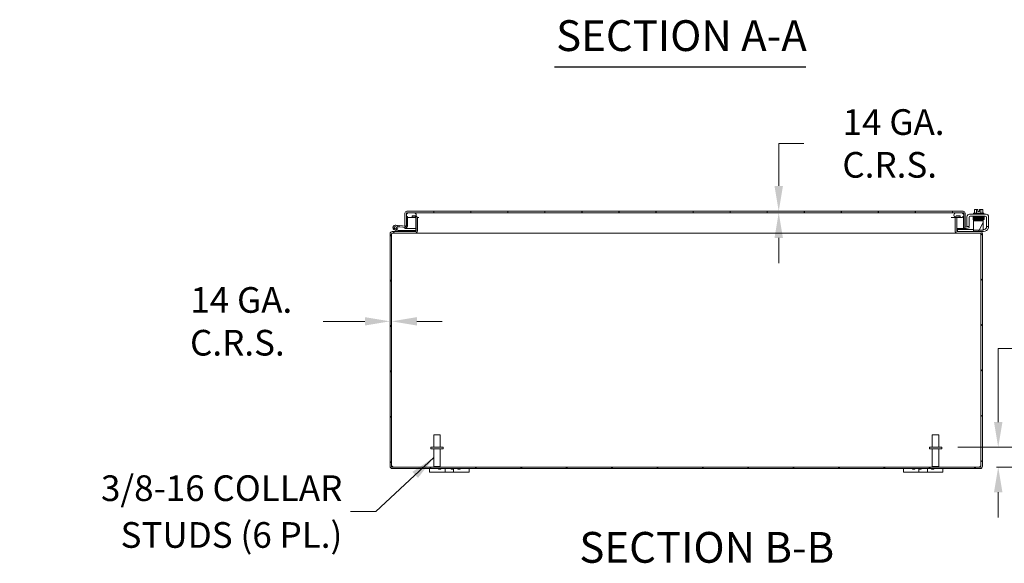
# Model space of a CAD drawing. Units: inches. Extents: x 5 to 218, y 4 to 137.
# Drawn here: x 120 to 170, y 28 to 55 of the extents above; entities that cross this region are included whole.
import ezdxf

# ---------------------------------------------------------------- set-up
doc = ezdxf.new("R2010")
doc.units = ezdxf.units.IN
doc.header["$LTSCALE"] = 13
doc.header["$MEASUREMENT"] = 0
for name, color, linetype, lineweight in [('Dimension (ANSI)', 7, 'Continuous', 5), ('Hatch (ANSI)', 7, 'Continuous', 5), ('Symbol (ANSI)', 7, 'Continuous', 5), ('Visible (ANSI)', 7, 'Continuous', 5)]:
    doc.layers.add(name, color=color, linetype=linetype, lineweight=lineweight)
doc.styles.add('ROMANS', font='romans.shx')
doc.styles.add('Text Style168', font='tahoma.ttf')
doc.dimstyles.new('Default (ANSI)', dxfattribs={"dimscale": 13, "dimtxt": 0.1, "dimasz": 0.098425, "dimexe": 0.125, "dimexo": 0.0625, "dimgap": 0.031496, "dimtad": 0, "dimtih": 1, "dimtoh": 1, "dimrnd": 1e-08, "dimzin": 0, "dimdsep": 46, "dimtxsty": 'ROMANS', "dimcen": 0.09, "dimdle": 0.393701, "dimclrd": 256, "dimclre": 256, "dimclrt": 256, "dimadec": 0, "dimazin": 0, "dimtfac": 1, "dimtofl": 0, "dimtmove": 0, "dimatfit": 3, "dimfxl": 1, "dimtolj": 1, "dimtzin": 0, "dimlwd": -1, "dimlwe": -1, "dimarcsym": 0})
doc.dimstyles.new('Default (ANSI)$7', dxfattribs={"dimscale": 13, "dimtxt": 0.1, "dimasz": 0.098425, "dimexe": 0.125, "dimexo": 0.0625, "dimgap": 0.031496, "dimtad": 0, "dimtih": 1, "dimtoh": 1, "dimrnd": 1e-08, "dimzin": 0, "dimdsep": 46, "dimtxsty": 'ROMANS', "dimcen": 0.09, "dimdle": 0.393701, "dimclrd": 256, "dimclre": 256, "dimclrt": 256, "dimadec": 0, "dimazin": 0, "dimtfac": 1, "dimtofl": 0, "dimtmove": 0, "dimatfit": 3, "dimfxl": 1, "dimtolj": 1, "dimtzin": 0, "dimlwd": -1, "dimlwe": -1, "dimarcsym": 0})

# ---------------------------------------------------------------- blocks, each defined once
blk = doc.blocks.new('*D12')
at = {"layer": 'Defpoints', "color": 0, "transparency": 16777216}
for p in [(166.48, 33.617), (168.437, 32.617), (169.341, 32.617)]:
    blk.add_point(p, dxfattribs=at)
at = {"layer": 'Dimension (ANSI)', "transparency": 16777216}
for p, q in [((169.341, 34.896), (169.341, 38.621)), ((169.341, 38.621), (170.62, 38.621)), ((167.292, 33.617), (170.966, 33.617)), ((169.249, 32.617), (170.966, 32.617)), ((169.341, 31.337), (169.341, 30.058))]:
    blk.add_line(p, q, dxfattribs=at)
for points in [[(169.128, 34.896), (169.554, 34.896), (169.341, 33.617)], [(169.128, 31.337), (169.554, 31.337), (169.341, 32.617)]]:
    blk.add_solid(points, dxfattribs=at)
at = {"layer": 'Dimension (ANSI)', "transparency": 16777216, "insert": (172.918, 38.621), "char_height": 1.3, "attachment_point": 5, "style": 'ROMANS'}
blk.add_mtext('\\A1;1.00{\\PI.D.}', dxfattribs=at)
blk = doc.blocks.new('*D27')
at = {"layer": 'Defpoints', "color": 0, "transparency": 16777216}
for p in [(138.542, 39.998), (138.616, 39.998), (138.616, 39.998)]:
    blk.add_point(p, dxfattribs=at)
at = {"layer": 'Dimension (ANSI)', "transparency": 16777216}
for p, q in [((137.263, 39.998), (135.146, 39.998)), ((139.896, 39.998), (141.175, 39.998))]:
    blk.add_line(p, q, dxfattribs=at)
for points in [[(137.263, 40.211), (137.263, 39.785), (138.542, 39.998)], [(139.896, 40.211), (139.896, 39.785), (138.616, 39.998)]]:
    blk.add_solid(points, dxfattribs=at)
at = {"layer": 'Dimension (ANSI)', "transparency": 16777216, "insert": (130.806, 39.998), "char_height": 1.3, "attachment_point": 5, "style": 'ROMANS'}
blk.add_mtext('\\A1; 14 GA.\\PC.R.S.', dxfattribs=at)
blk = doc.blocks.new('*D28')
at = {"layer": 'Defpoints', "color": 0, "transparency": 16777216}
for p in [(158.224, 45.577), (158.224, 45.503), (158.224, 45.503)]:
    blk.add_point(p, dxfattribs=at)
at = {"layer": 'Dimension (ANSI)', "transparency": 16777216}
for p, q in [((159.503, 49.01), (158.224, 49.01)), ((158.224, 49.01), (158.224, 48.136)), ((158.224, 46.856), (158.224, 48.136)), ((158.224, 44.223), (158.224, 42.943))]:
    blk.add_line(p, q, dxfattribs=at)
for points in [[(158.01, 46.856), (158.437, 46.856), (158.224, 45.577)], [(158.01, 44.223), (158.437, 44.223), (158.224, 45.503)]]:
    blk.add_solid(points, dxfattribs=at)
at = {"layer": 'Dimension (ANSI)', "transparency": 16777216, "insert": (163.843, 49.01), "char_height": 1.3, "attachment_point": 5, "style": 'ROMANS'}
blk.add_mtext('\\A1; 14 GA.\\PC.R.S.', dxfattribs=at)

msp = doc.modelspace()

# ---------------------------------------------------------------- hatches: boundary and pattern name
at = {"layer": 'Hatch (ANSI)'}
h = msp.add_hatch(dxfattribs=at)
h.set_pattern_fill('ANSI31', color=256, scale=13, angle=15, style=0)
edge = h.paths.add_edge_path()
edge.add_ellipse((139.396, 45.471), major_axis=(0, 0.105), ratio=1, start_angle=0, end_angle=90)
edge.add_line((139.291, 45.471), (139.291, 44.827))
edge.add_line((139.291, 44.827), (139.349, 44.827))
edge.add_line((139.349, 44.827), (139.365, 44.827))
edge.add_line((139.365, 44.827), (139.365, 44.853))
edge.add_line((139.365, 44.853), (139.365, 45.322))
edge.add_line((139.365, 45.322), (139.365, 45.471))
edge.add_ellipse((139.396, 45.471), major_axis=(-0.0312, 0), ratio=1, start_angle=270, end_angle=360, ccw=False)
edge.add_line((139.396, 45.503), (139.49, 45.503))
edge.add_line((139.49, 45.503), (139.74, 45.503))
edge.add_line((139.74, 45.503), (167.217, 45.503))
edge.add_line((167.217, 45.503), (167.467, 45.503))
edge.add_line((167.467, 45.503), (167.56, 45.503))
edge.add_ellipse((167.56, 45.471), major_axis=(0, 0.0312), ratio=1, start_angle=270, end_angle=360, ccw=False)
edge.add_line((167.592, 45.471), (167.592, 44.807))
edge.add_ellipse((167.697, 44.807), major_axis=(-0.105, 0), ratio=1, start_angle=0, end_angle=100)
edge.add_line((167.715, 44.703), (167.864, 44.729))
edge.add_line((167.864, 44.729), (167.851, 44.802))
edge.add_line((167.851, 44.802), (167.702, 44.776))
edge.add_ellipse((167.697, 44.807), major_axis=(0.0054, -0.0308), ratio=1, start_angle=260, end_angle=360, ccw=False)
edge.add_line((167.666, 44.807), (167.666, 45.471))
edge.add_ellipse((167.56, 45.471), major_axis=(0.105, 0), ratio=1, start_angle=0, end_angle=90)
edge.add_line((167.56, 45.577), (139.396, 45.577))
h = msp.add_hatch(dxfattribs=at)
h.set_pattern_fill('ANSI31', color=256, scale=13, angle=90, style=0)
edge = h.paths.add_edge_path()
edge.add_line((167.467, 45.503), (167.217, 45.503))
edge.add_ellipse((167.217, 45.378), major_axis=(0, 0.125), ratio=1, start_angle=0, end_angle=158.0186)
edge.add_ellipse((167.217, 45.378), major_axis=(-0.047, -0.116), ratio=1, start_angle=0, end_angle=21.9814)
edge.add_line((167.217, 45.253), (167.244, 45.253))
edge.add_line((167.244, 45.253), (167.467, 45.253))
edge.add_ellipse((167.467, 45.378), major_axis=(0, -0.125), ratio=1, start_angle=0, end_angle=180)
edge = h.paths.add_edge_path()
edge.add_line((139.74, 45.503), (139.49, 45.503))
edge.add_ellipse((139.49, 45.378), major_axis=(0, 0.125), ratio=1, start_angle=0, end_angle=117.004)
edge.add_ellipse((139.49, 45.378), major_axis=(-0.111, -0.057), ratio=1, start_angle=0, end_angle=32.996)
edge.add_ellipse((139.49, 45.378), major_axis=(-0.063, -0.108), ratio=1, start_angle=0, end_angle=30)
edge.add_line((139.49, 45.253), (139.74, 45.253))
edge.add_ellipse((139.74, 45.378), major_axis=(0, -0.125), ratio=1, start_angle=0, end_angle=30.5862)
edge.add_ellipse((139.74, 45.378), major_axis=(0.064, -0.108), ratio=1, start_angle=0, end_angle=39.0078)
edge.add_ellipse((139.74, 45.378), major_axis=(0.117, -0.044), ratio=1, start_angle=0, end_angle=110.406)
h = msp.add_hatch(dxfattribs=at)
h.set_pattern_fill('ANSI31', color=256, scale=13, style=0)
edge = h.paths.add_edge_path()
edge.add_ellipse((168.686, 45.261), major_axis=(0, 0.0625), ratio=1, start_angle=270, end_angle=360)
edge.add_line((168.686, 45.323), (167.925, 45.323))
edge.add_ellipse((167.925, 45.261), major_axis=(-0.0625, 0), ratio=1, start_angle=270, end_angle=360)
edge.add_line((167.863, 45.261), (167.863, 44.802))
edge.add_line((167.863, 44.802), (167.759, 44.802))
edge.add_line((167.759, 44.802), (167.759, 45.302))
edge.add_ellipse((167.884, 45.302), major_axis=(0, 0.125), ratio=1, start_angle=0, end_angle=90, ccw=False)
edge.add_line((167.884, 45.427), (168.728, 45.427))
edge.add_ellipse((168.728, 45.302), major_axis=(0.125, 0), ratio=1, start_angle=0, end_angle=90, ccw=False)
edge.add_line((168.853, 45.302), (168.853, 44.802))
edge.add_ellipse((168.603, 44.802), major_axis=(0.25, 0), ratio=1, start_angle=0, end_angle=0.0036, ccw=False)
edge.add_line((168.853, 44.802), (168.749, 44.802))
edge.add_line((168.749, 44.802), (168.749, 45.261))
h = msp.add_hatch(dxfattribs=at)
h.set_pattern_fill('ANSI31', color=256, scale=13, style=0)
edge = h.paths.add_edge_path()
edge.add_ellipse((138.647, 32.648), major_axis=(0, -0.0312), ratio=1, start_angle=270, end_angle=360)
edge.add_line((138.647, 32.617), (168.437, 32.617))
edge.add_ellipse((168.437, 32.648), major_axis=(0.0313, 0), ratio=1, start_angle=270, end_angle=360)
edge.add_line((168.468, 32.648), (168.468, 44.438))
edge.add_ellipse((168.437, 44.438), major_axis=(0, 0.0313), ratio=1, start_angle=270, end_angle=360)
edge.add_line((168.437, 44.469), (167.272, 44.469))
edge.add_ellipse((167.272, 44.574), major_axis=(-0.105, 0), ratio=1, start_angle=0, end_angle=90, ccw=False)
edge.add_line((167.167, 44.574), (167.167, 45.239))
edge.add_ellipse((167.272, 45.239), major_axis=(-0.103, 0.023), ratio=1, start_angle=0, end_angle=12.5918, ccw=False)
edge.add_ellipse((167.272, 45.239), major_axis=(0, 0.105), ratio=1, start_angle=0, end_angle=77.4082, ccw=False)
edge.add_line((167.272, 45.344), (167.417, 45.344))
edge.add_line((167.417, 45.344), (167.417, 45.27))
edge.add_line((167.417, 45.27), (167.272, 45.27))
edge.add_ellipse((167.272, 45.239), major_axis=(-0.028, 0.0139), ratio=1, start_angle=296.3247, end_angle=360)
edge.add_ellipse((167.272, 45.239), major_axis=(-0.0313, 0), ratio=1, start_angle=333.6753, end_angle=360)
edge.add_line((167.241, 45.239), (167.241, 44.574))
edge.add_ellipse((167.272, 44.574), major_axis=(0, -0.0313), ratio=1, start_angle=270, end_angle=360)
edge.add_line((167.272, 44.543), (168.437, 44.543))
edge.add_ellipse((168.437, 44.438), major_axis=(0.105, 0), ratio=1, start_angle=0, end_angle=90, ccw=False)
edge.add_line((168.542, 44.438), (168.542, 32.648))
edge.add_ellipse((168.437, 32.648), major_axis=(0, -0.105), ratio=1, start_angle=0, end_angle=90, ccw=False)
edge.add_line((168.437, 32.543), (138.647, 32.543))
edge.add_ellipse((138.647, 32.648), major_axis=(-0.105, 0), ratio=1, start_angle=0, end_angle=90, ccw=False)
edge.add_line((138.542, 32.648), (138.542, 44.438))
edge.add_ellipse((138.647, 44.438), major_axis=(0, 0.105), ratio=1, start_angle=0, end_angle=90, ccw=False)
edge.add_line((138.647, 44.543), (138.939, 44.543))
edge.add_line((138.939, 44.543), (139.812, 44.543))
edge.add_ellipse((139.812, 44.574), major_axis=(0.0313, 0), ratio=1, start_angle=270, end_angle=360)
edge.add_line((139.843, 44.574), (139.843, 45.239))
edge.add_ellipse((139.812, 45.239), major_axis=(0, 0.0313), ratio=1, start_angle=270, end_angle=360)
edge.add_line((139.812, 45.27), (139.803, 45.27))
edge.add_line((139.803, 45.27), (139.667, 45.27))
edge.add_line((139.667, 45.27), (139.667, 45.344))
edge.add_line((139.667, 45.344), (139.812, 45.344))
edge.add_ellipse((139.812, 45.239), major_axis=(0.0447, 0.0953), ratio=1, start_angle=0, end_angle=25.1471, ccw=False)
edge.add_ellipse((139.812, 45.239), major_axis=(0.105, 0), ratio=1, start_angle=0, end_angle=64.8529, ccw=False)
edge.add_line((139.917, 45.239), (139.917, 44.574))
edge.add_ellipse((139.812, 44.574), major_axis=(0, -0.105), ratio=1, start_angle=0, end_angle=90, ccw=False)
edge.add_line((139.812, 44.469), (138.647, 44.469))
edge.add_ellipse((138.647, 44.438), major_axis=(-0.0313, 0), ratio=1, start_angle=270, end_angle=360)
edge.add_line((138.616, 44.438), (138.616, 32.648))
h = msp.add_hatch(dxfattribs=at)
h.set_pattern_fill('ANSI31', color=256, scale=13, angle=-15, style=0)
edge = h.paths.add_edge_path()
edge.add_ellipse((139.365, 44.82), major_axis=(-0.0054, -0.0623), ratio=1, start_angle=0, end_angle=95)
edge.add_line((139.427, 44.82), (139.427, 45.269))
edge.add_line((139.427, 45.269), (139.427, 45.317))
edge.add_line((139.427, 45.317), (139.378, 45.321))
edge.add_line((139.378, 45.321), (139.365, 45.322))
edge.add_line((139.365, 45.322), (139.365, 44.853))
edge.add_ellipse((139.335, 44.853), major_axis=(0.03, 0), ratio=1, start_angle=298.8954, end_angle=360, ccw=False)
edge.add_ellipse((139.335, 44.853), major_axis=(0.0145, -0.0263), ratio=1, start_angle=326.1046, end_angle=360, ccw=False)
edge.add_line((139.332, 44.823), (139.002, 44.852))
edge.add_line((139.002, 44.852), (138.997, 44.79))
edge.add_line((138.997, 44.79), (139.359, 44.758))
h = msp.add_hatch(dxfattribs=at)
h.set_pattern_fill('ANSI31', color=256, scale=13, angle=15, style=0)
h.paths.add_polyline_path([(168.085, 45.095), (168.085, 44.622), (168.585, 44.622), (168.585, 45.095)])
h = msp.add_hatch(dxfattribs=at)
h.set_pattern_fill('ANSI31', color=256, scale=13, angle=75, style=0)
edge = h.paths.add_edge_path()
edge.add_ellipse((138.939, 44.558), major_axis=(-0.0066, -0.0135), ratio=1, start_angle=0, end_angle=26.1152)
edge.add_line((138.939, 44.543), (139.812, 44.543))
edge.add_line((139.812, 44.543), (139.812, 44.605))
edge.add_line((139.812, 44.605), (138.954, 44.605))
edge.add_ellipse((138.954, 44.62), major_axis=(0, -0.015), ratio=1, start_angle=333.8848, end_angle=360, ccw=False)
edge.add_line((138.947, 44.607), (138.882, 44.639))
edge.add_ellipse((138.812, 44.743), major_axis=(0.07, -0.104), ratio=1, start_angle=0, end_angle=0.0022)
edge.add_line((138.882, 44.639), (138.784, 44.687))
edge.add_ellipse((138.812, 44.743), major_axis=(-0.0275, -0.0561), ratio=1, start_angle=50.9059, end_angle=360, ccw=False)
edge.add_line((138.838, 44.686), (138.901, 44.655))
edge.add_ellipse((138.812, 44.743), major_axis=(0.0892, -0.0876), ratio=1, start_angle=0, end_angle=288.3819)
edge.add_line((138.757, 44.631), (138.933, 44.544))
h = msp.add_hatch(dxfattribs=at)
h.set_pattern_fill('ANSI31', color=256, scale=13, angle=105, style=0)
edge = h.paths.add_edge_path()
edge.add_ellipse((138.812, 44.743), major_axis=(0.0104, 0.0591), ratio=1, start_angle=0, end_angle=360)

# ---------------------------------------------------------------- linework, layer by layer
at = {"layer": 'Symbol (ANSI)', "lineweight": 30}
msp.add_line((146.869, 52.887), (159.602, 52.887), dxfattribs=at)
at = {"layer": 'Visible (ANSI)'}
for p, q in [((139.291, 45.471), (139.291, 44.827)), ((139.365, 44.827), (139.365, 45.471)), ((139.376, 45.429), (139.376, 45.471)), ((167.56, 45.577), (139.396, 45.577)), ((139.396, 45.503), (167.56, 45.503)), ((139.74, 45.503), (139.49, 45.503)), ((167.467, 45.503), (167.217, 45.503)), ((167.58, 45.471), (167.58, 45.429)), ((167.592, 45.471), (167.592, 44.807)), ((167.666, 44.807), (167.666, 45.471)), ((168.728, 45.427), (167.884, 45.427)), ((168.091, 45.477), (168.611, 45.477)), ((168.091, 45.477), (168.091, 45.427)), ((168.134, 45.477), (168.134, 45.644)), ((168.189, 45.667), (168.163, 45.667)), ((168.313, 45.667), (168.189, 45.667)), ((168.243, 45.477), (168.243, 45.644)), ((168.313, 45.667), (168.313, 45.665)), ((168.313, 45.566), (168.313, 45.665)), ((168.388, 45.566), (168.313, 45.566)), ((168.388, 45.665), (168.388, 45.667)), ((168.513, 45.667), (168.388, 45.667)), ((168.388, 45.665), (168.388, 45.566)), ((168.459, 45.477), (168.459, 45.644)), ((168.538, 45.667), (168.513, 45.667)), ((168.567, 45.477), (168.567, 45.644)), ((168.611, 45.477), (168.611, 45.427)), ((139.427, 45.317), (139.365, 45.322)), ((139.365, 45.322), (139.365, 44.853)), ((139.376, 45.321), (139.376, 45.326)), ((139.427, 44.82), (139.427, 45.317)), ((139.49, 45.253), (139.74, 45.253)), ((139.812, 45.344), (139.667, 45.344)), ((139.667, 45.344), (139.667, 45.27)), ((139.667, 45.27), (139.812, 45.27)), ((139.74, 45.253), (139.84, 45.253)), ((139.843, 45.239), (139.843, 44.574)), ((139.916, 45.253), (139.997, 45.253)), ((139.917, 44.574), (139.917, 45.239)), ((139.928, 44.574), (139.928, 45.239)), ((166.959, 45.253), (167.168, 45.253)), ((167.156, 45.239), (167.156, 44.574)), ((167.167, 45.239), (167.167, 44.574)), ((167.217, 45.253), (167.467, 45.253)), ((167.241, 44.574), (167.241, 45.239)), ((167.417, 45.344), (167.272, 45.344)), ((167.272, 45.27), (167.417, 45.27)), ((167.417, 45.27), (167.417, 45.344)), ((167.58, 45.326), (167.58, 44.702)), ((167.759, 45.302), (167.759, 44.802)), ((167.863, 44.802), (167.863, 45.261)), ((167.925, 45.323), (168.686, 45.323)), ((168.085, 45.095), (168.085, 45.106)), ((168.585, 45.106), (168.085, 45.106)), ((168.085, 45.095), (168.085, 44.622)), ((168.585, 45.095), (168.085, 45.095)), ((168.101, 45.323), (168.101, 45.293)), ((168.189, 45.293), (168.101, 45.293)), ((168.226, 45.265), (168.226, 45.265)), ((168.226, 45.236), (168.226, 45.235)), ((168.226, 45.206), (168.226, 45.204)), ((168.226, 45.175), (168.226, 45.175)), ((168.226, 45.146), (168.226, 45.106)), ((168.476, 45.27), (168.476, 45.27)), ((168.476, 45.241), (168.476, 45.24)), ((168.476, 45.211), (168.476, 45.209)), ((168.476, 45.18), (168.476, 45.18)), ((168.476, 45.151), (168.476, 45.106)), ((168.585, 45.106), (168.585, 45.095)), ((168.585, 44.622), (168.585, 45.095)), ((168.601, 45.323), (168.601, 45.302)), ((168.749, 45.261), (168.749, 44.802)), ((168.853, 44.802), (168.853, 45.302)), ((138.542, 44.438), (138.542, 32.648)), ((138.616, 32.648), (138.616, 44.438)), ((138.627, 44.438), (138.616, 44.438)), ((139.812, 44.543), (138.647, 44.543)), ((138.647, 44.469), (139.812, 44.469)), ((138.757, 44.631), (138.933, 44.544)), ((138.882, 44.639), (138.784, 44.687)), ((138.823, 44.867), (139.002, 44.852)), ((138.838, 44.686), (138.901, 44.655)), ((138.947, 44.607), (138.882, 44.639)), ((138.997, 44.79), (138.925, 44.796)), ((138.939, 44.543), (139.812, 44.543)), ((139.812, 44.605), (138.954, 44.605)), ((139.002, 44.852), (138.997, 44.79)), ((138.997, 44.79), (139.359, 44.758)), ((139.332, 44.823), (139.002, 44.852)), ((139.291, 44.827), (139.365, 44.827)), ((139.291, 44.702), (139.291, 44.764)), ((139.365, 44.702), (139.291, 44.702)), ((139.365, 44.758), (139.365, 44.702)), ((139.376, 44.702), (139.376, 44.759)), ((139.376, 44.702), (139.843, 44.702)), ((139.812, 44.543), (139.812, 44.605)), ((139.812, 44.469), (139.823, 44.469)), ((139.823, 44.469), (139.823, 44.47)), ((167.261, 44.469), (139.823, 44.469)), ((139.917, 44.702), (139.928, 44.702)), ((167.156, 44.702), (167.167, 44.702)), ((167.241, 44.702), (167.58, 44.702)), ((167.261, 44.47), (167.261, 44.469)), ((167.261, 44.469), (167.272, 44.469)), ((167.272, 44.647), (167.272, 44.543)), ((167.272, 44.647), (167.302, 44.647)), ((168.437, 44.543), (167.272, 44.543)), ((167.272, 44.469), (168.437, 44.469)), ((167.302, 44.647), (168.055, 44.647)), ((168.055, 44.543), (167.302, 44.543)), ((167.592, 44.702), (167.592, 44.807)), ((167.666, 44.702), (167.592, 44.702)), ((167.666, 44.706), (167.666, 44.702)), ((167.851, 44.802), (167.702, 44.776)), ((167.715, 44.703), (167.864, 44.729)), ((167.759, 44.802), (167.863, 44.802)), ((167.864, 44.729), (167.851, 44.802)), ((168.085, 44.647), (168.055, 44.647)), ((168.085, 44.622), (168.585, 44.622)), ((168.085, 44.545), (168.085, 44.622)), ((168.353, 44.622), (168.353, 44.552)), ((168.383, 44.552), (168.353, 44.552)), ((168.603, 44.552), (168.383, 44.552)), ((168.437, 44.543), (168.585, 44.543)), ((168.468, 44.438), (168.457, 44.438)), ((168.468, 44.438), (168.468, 32.648)), ((168.542, 32.648), (168.542, 44.438)), ((168.585, 44.656), (168.624, 44.656)), ((168.585, 44.552), (168.585, 44.543)), ((168.749, 44.802), (168.853, 44.802)), ((168.749, 44.802), (168.749, 44.781)), ((140.752, 34.242), (141.082, 34.242)), ((140.752, 33.617), (140.752, 34.242)), ((141.082, 33.617), (141.082, 34.242)), ((166.002, 34.242), (166.332, 34.242)), ((166.002, 33.617), (166.002, 34.242)), ((166.332, 33.617), (166.332, 34.242)), ((141.23, 33.617), (140.605, 33.617)), ((140.605, 33.617), (140.605, 33.532)), ((141.23, 33.532), (140.605, 33.532)), ((140.752, 33.532), (140.752, 32.652)), ((141.082, 33.532), (141.082, 32.652)), ((141.23, 33.617), (141.23, 33.532)), ((166.48, 33.617), (165.855, 33.617)), ((165.855, 33.617), (165.855, 33.532)), ((166.48, 33.532), (165.855, 33.532)), ((166.002, 33.532), (166.002, 32.652)), ((166.332, 33.532), (166.332, 32.652)), ((166.48, 33.617), (166.48, 33.532)), ((168.437, 32.617), (138.647, 32.617)), ((138.647, 32.543), (168.437, 32.543)), ((140.542, 32.543), (140.542, 32.363)), ((140.752, 32.652), (141.082, 32.652)), ((140.787, 32.617), (140.752, 32.652)), ((140.998, 32.543), (140.998, 32.506)), ((141.118, 32.506), (140.998, 32.506)), ((141.047, 32.617), (141.082, 32.652)), ((141.118, 32.543), (141.118, 32.506)), ((141.323, 32.363), (141.323, 32.543)), ((141.641, 32.543), (141.641, 32.506)), ((141.761, 32.506), (141.641, 32.506)), ((141.761, 32.543), (141.761, 32.363)), ((141.761, 32.543), (141.761, 32.506)), ((141.967, 32.543), (141.967, 32.506)), ((142.087, 32.506), (141.967, 32.506)), ((142.087, 32.543), (142.087, 32.506)), ((142.542, 32.363), (142.542, 32.543)), ((164.542, 32.543), (164.542, 32.363)), ((164.998, 32.543), (164.998, 32.506)), ((165.118, 32.506), (164.998, 32.506)), ((165.118, 32.543), (165.118, 32.506)), ((165.323, 32.363), (165.323, 32.543)), ((165.323, 32.543), (165.323, 32.506)), ((165.443, 32.506), (165.323, 32.506)), ((165.443, 32.543), (165.443, 32.506)), ((165.761, 32.543), (165.761, 32.363)), ((165.967, 32.543), (165.967, 32.506)), ((166.087, 32.506), (165.967, 32.506)), ((166.002, 32.652), (166.332, 32.652)), ((166.037, 32.617), (166.002, 32.652)), ((166.087, 32.543), (166.087, 32.506)), ((166.297, 32.617), (166.332, 32.652)), ((166.542, 32.363), (166.542, 32.543)), ((140.792, 32.363), (140.542, 32.363)), ((140.792, 32.363), (141.198, 32.363)), ((141.323, 32.363), (141.198, 32.363)), ((141.761, 32.363), (141.323, 32.363)), ((141.886, 32.363), (141.761, 32.363)), ((141.886, 32.363), (142.292, 32.363)), ((142.542, 32.363), (142.292, 32.363)), ((164.792, 32.363), (164.542, 32.363)), ((164.792, 32.363), (165.198, 32.363)), ((165.323, 32.363), (165.198, 32.363)), ((165.761, 32.363), (165.323, 32.363)), ((165.886, 32.363), (165.761, 32.363)), ((165.886, 32.363), (166.292, 32.363)), ((166.542, 32.363), (166.292, 32.363))]:
    msp.add_line(p, q, dxfattribs=at)
msp.add_circle((138.812, 44.743), 0.06, dxfattribs=at)
for centre, radius, start, end in [((139.396, 45.471), 0.105, 90, 180), ((139.49, 45.378), 0.125, 90, 270), ((139.396, 45.471), 0.0312, 90, 180), ((139.74, 45.378), 0.125, 270, 90), ((167.217, 45.378), 0.125, 90, 270), ((167.467, 45.378), 0.125, 270, 90), ((167.56, 45.471), 0.105, 0, 90), ((167.56, 45.471), 0.0312, 0, 90), ((167.884, 45.302), 0.125, 90, 180), ((168.351, 45.402), 0.325, 125.2644, 131.8103), ((168.351, 45.402), 0.265, 98.1301, 114.0948), ((168.351, 45.402), 0.265, 65.9052, 81.8699), ((168.351, 45.402), 0.325, 48.1897, 54.7356), ((168.728, 45.302), 0.125, 0, 90), ((139.812, 45.239), 0.105, 0, 90), ((139.812, 45.239), 0.0313, 0, 90), ((139.823, 45.239), 0.105, 0, 7.566), ((167.261, 45.239), 0.105, 172.434, 180), ((167.272, 45.239), 0.105, 90, 180), ((167.272, 45.239), 0.0312, 90, 180), ((167.925, 45.261), 0.0625, 90, 180), ((168.686, 45.261), 0.0625, 0, 90), ((138.647, 44.438), 0.105, 90, 180), ((138.647, 44.438), 0.0313, 90, 180), ((138.659, 44.438), 0.0312, 90, 180), ((138.812, 44.743), 0.125, 315.5029, 243.8848), ((138.812, 44.743), 0.0625, 294.7876, 243.8817), ((138.812, 44.743), 0.0625, 243.8817, 294.7876), ((138.812, 44.743), 0.125, 303.8817, 315.5029), ((138.812, 44.743), 0.125, 303.8795, 303.8817), ((138.939, 44.558), 0.015, 243.8848, 270), ((138.954, 44.62), 0.015, 243.8848, 270), ((139.335, 44.853), 0.03, 265, 0), ((139.365, 44.82), 0.0625, 265, 0), ((139.812, 44.574), 0.105, 270, 0), ((139.812, 44.574), 0.0313, 270, 0), ((139.823, 44.574), 0.105, 270, 0), ((167.261, 44.574), 0.105, 180, 270), ((167.272, 44.574), 0.105, 180, 270), ((167.272, 44.574), 0.0313, 180, 270), ((167.697, 44.807), 0.105, 180, 280), ((167.697, 44.807), 0.0312, 180, 280), ((168.426, 44.438), 0.0312, 0, 90), ((168.437, 44.438), 0.105, 0, 90), ((168.437, 44.438), 0.0313, 0, 90), ((168.603, 44.802), 0.25, 270, 336.4218), ((168.624, 44.781), 0.125, 270, 320.8022), ((168.603, 44.802), 0.25, 359.9964, 0), ((138.647, 32.648), 0.105, 180, 270), ((138.604, 32.605), 0.07, 38.0474, 80.2189), ((138.647, 32.648), 0.0312, 180, 270), ((168.48, 32.605), 0.07, 99.7811, 141.9526), ((168.437, 32.648), 0.105, 270, 0), ((168.437, 32.648), 0.0313, 270, 0)]:
    msp.add_arc(centre, radius, start, end, dxfattribs=at)
for centre, major_axis, ratio, start_param, end_param in [((168.189, 45.402), (0, 0.265), 0.5, 0, 0.420534), ((168.189, 45.402), (0, 0.265), 0.5, 5.862651, 6.283185), ((168.513, 45.402), (0, 0.265), 0.5, 0, 0.420534), ((168.513, 45.402), (0, 0.265), 0.5, 5.862651, 6.283185), ((168.14, 45.248), (-0.0005, 0.0145), 0.806882, 6.282122, 6.282477), ((168.14, 45.188), (0.0005, -0.0145), 0.806882, 6.28212, 6.282475), ((168.506, 45.195), (0.0003, -0.0145), 0.590418, 6.282806, 6.282995), ((168.562, 45.144), (-0.0005, -0.0145), 0.806882, 4.120177, 8.545277)]:
    msp.add_ellipse(centre, major_axis=major_axis, ratio=ratio, start_param=start_param, end_param=end_param, dxfattribs=at)
for points, knots in [([(139.396, 45.503), (139.39, 45.503), (139.384, 45.49), (139.377, 45.476), (139.377, 45.474), (139.376, 45.473), (139.376, 45.471)], [0, 0, 0, 0, 0.91101, 0.91101, 0.91101, 1, 1, 1, 1]), ([(167.56, 45.503), (167.567, 45.503), (167.573, 45.489), (167.579, 45.474), (167.58, 45.473), (167.58, 45.472), (167.58, 45.471)], [0, 0, 0, 0, 1.483475, 1.483475, 1.483475, 1.570796, 1.570796, 1.570796, 1.570796]), ([(139.917, 45.253), (139.918, 45.252), (139.918, 45.252), (139.918, 45.252), (139.925, 45.248), (139.928, 45.243), (139.928, 45.239)], [-0.4594529, -0.4594529, -0.4594529, -0.4594529, -0.4420059, -0.4420059, -0.4420059, 0, 0, 0, 0]), ([(167.167, 45.253), (167.167, 45.252), (167.167, 45.252), (167.166, 45.252), (167.16, 45.248), (167.156, 45.243), (167.156, 45.239)], [-0.4594529, -0.4594529, -0.4594529, -0.4594529, -0.4420059, -0.4420059, -0.4420059, 0, 0, 0, 0]), ([(168.087, 45.26), (168.087, 45.26), (168.087, 45.26), (168.086, 45.26), (168.085, 45.261), (168.083, 45.261), (168.082, 45.262), (168.081, 45.262), (168.08, 45.263), (168.078, 45.265), (168.077, 45.266), (168.076, 45.268), (168.075, 45.27), (168.074, 45.273), (168.074, 45.274), (168.075, 45.278), (168.075, 45.279), (168.076, 45.282), (168.077, 45.283), (168.079, 45.286), (168.08, 45.286), (168.082, 45.287), (168.083, 45.288), (168.084, 45.288), (168.085, 45.289), (168.086, 45.289), (168.087, 45.289), (168.089, 45.29), (168.09, 45.29), (168.096, 45.29), (168.103, 45.291), (168.126, 45.292), (168.145, 45.292), (168.188, 45.293), (168.211, 45.294), (168.261, 45.295), (168.289, 45.295), (168.344, 45.296), (168.373, 45.297), (168.427, 45.298), (168.454, 45.298), (168.503, 45.299), (168.525, 45.3), (168.563, 45.301), (168.578, 45.301), (168.595, 45.302), (168.599, 45.302), (168.606, 45.303), (168.609, 45.303), (168.609, 45.303), (168.609, 45.303), (168.609, 45.303)], [1.60901, 1.60901, 1.60901, 1.60901, 1.614567, 1.614567, 1.640835, 1.640835, 1.647957, 1.647957, 1.660739, 1.660739, 1.671402, 1.671402, 1.683354, 1.683354, 1.69613, 1.69613, 1.709025, 1.709025, 1.721871, 1.721871, 1.734096, 1.734096, 1.744858, 1.744858, 1.756969, 1.756969, 1.777862, 1.777862, 1.835751, 1.835751, 2.01048, 2.01048, 2.249906, 2.249906, 2.46355, 2.46355, 2.67625, 2.67625, 2.888557, 2.888557, 3.100648, 3.100648, 3.312507, 3.312507, 3.523906, 3.523906, 3.627575, 3.627575, 3.72842, 3.72842, 3.738357, 3.738357, 3.738357, 3.738357]), ([(168.091, 45.23), (168.091, 45.23), (168.09, 45.23), (168.089, 45.231), (168.088, 45.231), (168.086, 45.231), (168.086, 45.231), (168.084, 45.232), (168.083, 45.232), (168.082, 45.233), (168.081, 45.233), (168.08, 45.234), (168.079, 45.235), (168.077, 45.237), (168.076, 45.238), (168.075, 45.241), (168.075, 45.242), (168.074, 45.245), (168.074, 45.247), (168.075, 45.25), (168.076, 45.252), (168.077, 45.254), (168.078, 45.256), (168.08, 45.257), (168.081, 45.258), (168.083, 45.259), (168.084, 45.259), (168.085, 45.26), (168.085, 45.26), (168.087, 45.26), (168.088, 45.26), (168.091, 45.261), (168.093, 45.261), (168.105, 45.262), (168.119, 45.262), (168.139, 45.263)], [0.5111298, 0.5111298, 0.5111298, 0.5111298, 0.5309226, 0.5309226, 0.5662658, 0.5662658, 0.5928333, 0.5928333, 0.6041978, 0.6041978, 0.6121032, 0.6121032, 0.6235521, 0.6235521, 0.6346362, 0.6346362, 0.6470893, 0.6470893, 0.6600166, 0.6600166, 0.6729775, 0.6729775, 0.6857803, 0.6857803, 0.6974995, 0.6974995, 0.7084164, 0.7084164, 0.7231374, 0.7231374, 0.7532307, 0.7532307, 0.8434161, 0.8434161, 1.0984951, 1.0984951, 1.0984951, 1.0984951]), ([(168.609, 45.244), (168.609, 45.244), (168.609, 45.244), (168.607, 45.244), (168.605, 45.244), (168.6, 45.243), (168.596, 45.243), (168.585, 45.243), (168.579, 45.242), (168.565, 45.242), (168.556, 45.242), (168.538, 45.241), (168.528, 45.241), (168.507, 45.24), (168.495, 45.24), (168.471, 45.239), (168.458, 45.239), (168.432, 45.239), (168.419, 45.238), (168.392, 45.238), (168.378, 45.238), (168.35, 45.237), (168.336, 45.237), (168.308, 45.236), (168.294, 45.236), (168.267, 45.236), (168.254, 45.235), (168.229, 45.235), (168.216, 45.235), (168.193, 45.234), (168.182, 45.234), (168.162, 45.233), (168.152, 45.233), (168.135, 45.232), (168.127, 45.232), (168.113, 45.232), (168.108, 45.231), (168.098, 45.231), (168.094, 45.231), (168.09, 45.23), (168.089, 45.23), (168.087, 45.23), (168.086, 45.229), (168.085, 45.229), (168.084, 45.229), (168.082, 45.228), (168.081, 45.227), (168.08, 45.226), (168.079, 45.226), (168.077, 45.223), (168.076, 45.222), (168.075, 45.218), (168.074, 45.216), (168.075, 45.213), (168.075, 45.211), (168.076, 45.208), (168.077, 45.207), (168.078, 45.205), (168.079, 45.204), (168.081, 45.203), (168.081, 45.203), (168.083, 45.202), (168.084, 45.201), (168.085, 45.201), (168.086, 45.201), (168.088, 45.2), (168.089, 45.2), (168.09, 45.2)], [0.731032, 0.731032, 0.731032, 0.731032, 0.789965, 0.789965, 0.896185, 0.896185, 1.040273, 1.040273, 1.195618, 1.195618, 1.353838, 1.353838, 1.513012, 1.513012, 1.672583, 1.672583, 1.832352, 1.832352, 1.992232, 1.992232, 2.152186, 2.152186, 2.312197, 2.312197, 2.472262, 2.472262, 2.632388, 2.632388, 2.792599, 2.792599, 2.952948, 2.952948, 3.113552, 3.113552, 3.274717, 3.274717, 3.437426, 3.437426, 3.606538, 3.606538, 3.675559, 3.675559, 3.712228, 3.712228, 3.738143, 3.738143, 3.746097, 3.746097, 3.758127, 3.758127, 3.767102, 3.767102, 3.773994, 3.773994, 3.780298, 3.780298, 3.787346, 3.787346, 3.796057, 3.796057, 3.806759, 3.806759, 3.821646, 3.821646, 3.850248, 3.850248, 3.92522, 3.92522, 3.92522, 3.92522]), ([(168.087, 45.17), (168.087, 45.17), (168.086, 45.17), (168.086, 45.17), (168.085, 45.171), (168.082, 45.172), (168.081, 45.172), (168.079, 45.174), (168.078, 45.175), (168.077, 45.177), (168.076, 45.178), (168.075, 45.181), (168.075, 45.183), (168.074, 45.186), (168.075, 45.188), (168.076, 45.191), (168.076, 45.192), (168.078, 45.194), (168.079, 45.196), (168.081, 45.197), (168.082, 45.197), (168.083, 45.198), (168.084, 45.198), (168.085, 45.199), (168.086, 45.199), (168.087, 45.199), (168.088, 45.2), (168.092, 45.2), (168.095, 45.2), (168.109, 45.201), (168.122, 45.202), (168.139, 45.202)], [0.571074, 0.571074, 0.571074, 0.571074, 0.5744071, 0.5744071, 0.6020613, 0.6020613, 0.6150922, 0.6150922, 0.6262812, 0.6262812, 0.6376469, 0.6376469, 0.6502726, 0.6502726, 0.6631897, 0.6631897, 0.6761072, 0.6761072, 0.6887368, 0.6887368, 0.7000211, 0.7000211, 0.7111552, 0.7111552, 0.7277233, 0.7277233, 0.7652832, 0.7652832, 0.8780205, 0.8780205, 1.0990807, 1.0990807, 1.0990807, 1.0990807]), ([(168.226, 45.136), (168.213, 45.136), (168.201, 45.137), (168.168, 45.137), (168.148, 45.138), (168.117, 45.139), (168.105, 45.139), (168.093, 45.14), (168.091, 45.14), (168.087, 45.141), (168.086, 45.141), (168.084, 45.142), (168.083, 45.142), (168.082, 45.143), (168.081, 45.143), (168.08, 45.145), (168.079, 45.145), (168.077, 45.147), (168.076, 45.149), (168.075, 45.151), (168.075, 45.153), (168.074, 45.156), (168.074, 45.157), (168.075, 45.161), (168.076, 45.162), (168.078, 45.165), (168.079, 45.166), (168.08, 45.168), (168.081, 45.168), (168.083, 45.169), (168.084, 45.169), (168.085, 45.17), (168.085, 45.17), (168.087, 45.17), (168.088, 45.17), (168.09, 45.171), (168.093, 45.171), (168.105, 45.172), (168.121, 45.173), (168.16, 45.174), (168.182, 45.174), (168.229, 45.175), (168.255, 45.176), (168.309, 45.177), (168.337, 45.177), (168.393, 45.178), (168.421, 45.179), (168.473, 45.18), (168.497, 45.18), (168.54, 45.181), (168.559, 45.182), (168.588, 45.183), (168.599, 45.183), (168.607, 45.184), (168.608, 45.184), (168.609, 45.184), (168.609, 45.184), (168.609, 45.184)], [0.950893, 0.950893, 0.950893, 0.950893, 1.060873, 1.060873, 1.273403, 1.273403, 1.48673, 1.48673, 1.595553, 1.595553, 1.635769, 1.635769, 1.647128, 1.647128, 1.654208, 1.654208, 1.665194, 1.665194, 1.676262, 1.676262, 1.688697, 1.688697, 1.701562, 1.701562, 1.714454, 1.714454, 1.727175, 1.727175, 1.738752, 1.738752, 1.749488, 1.749488, 1.764005, 1.764005, 1.793751, 1.793751, 1.882892, 1.882892, 2.155402, 2.155402, 2.373607, 2.373607, 2.586538, 2.586538, 2.798971, 2.798971, 3.011147, 3.011147, 3.223115, 3.223115, 3.434762, 3.434762, 3.645507, 3.645507, 3.719813, 3.719813, 3.737419, 3.737419, 3.737419, 3.737419]), ([(168.601, 45.305), (168.601, 45.305), (168.602, 45.305), (168.606, 45.305), (168.609, 45.305), (168.613, 45.304), (168.614, 45.304), (168.615, 45.304), (168.616, 45.304), (168.617, 45.303), (168.618, 45.303), (168.62, 45.302), (168.621, 45.302), (168.622, 45.3), (168.623, 45.299), (168.625, 45.298), (168.626, 45.296), (168.627, 45.294), (168.627, 45.292), (168.628, 45.289), (168.627, 45.287), (168.627, 45.284), (168.626, 45.283), (168.624, 45.28), (168.623, 45.279), (168.621, 45.277), (168.621, 45.277), (168.619, 45.276), (168.618, 45.276), (168.617, 45.275), (168.617, 45.275), (168.615, 45.275), (168.614, 45.274), (168.611, 45.274), (168.609, 45.274), (168.597, 45.273), (168.581, 45.272), (168.542, 45.271), (168.521, 45.271), (168.473, 45.27), (168.447, 45.269), (168.394, 45.268), (168.365, 45.268), (168.309, 45.267), (168.282, 45.266), (168.23, 45.265), (168.205, 45.265), (168.162, 45.264), (168.144, 45.263), (168.115, 45.262), (168.104, 45.262), (168.095, 45.261), (168.093, 45.261), (168.093, 45.261)], [0.21079, 0.21079, 0.21079, 0.21079, 0.217774, 0.217774, 0.323067, 0.323067, 0.356953, 0.356953, 0.382391, 0.382391, 0.399896, 0.399896, 0.409194, 0.409194, 0.420375, 0.420375, 0.431405, 0.431405, 0.443831, 0.443831, 0.456695, 0.456695, 0.469587, 0.469587, 0.482314, 0.482314, 0.493912, 0.493912, 0.504749, 0.504749, 0.519208, 0.519208, 0.548848, 0.548848, 0.63767, 0.63767, 0.909163, 0.909163, 1.127498, 1.127498, 1.340433, 1.340433, 1.552869, 1.552869, 1.765045, 1.765045, 1.977015, 1.977015, 2.188665, 2.188665, 2.399421, 2.399421, 2.492595, 2.492595, 2.492595, 2.492595]), ([(168.613, 45.245), (168.614, 45.245), (168.615, 45.245), (168.617, 45.244), (168.618, 45.244), (168.62, 45.243), (168.621, 45.243), (168.622, 45.242), (168.623, 45.241), (168.625, 45.238), (168.626, 45.237), (168.627, 45.233), (168.628, 45.232), (168.627, 45.228), (168.627, 45.227), (168.626, 45.224), (168.625, 45.222), (168.624, 45.22), (168.623, 45.22), (168.621, 45.218), (168.62, 45.218), (168.619, 45.217), (168.618, 45.217), (168.617, 45.216), (168.616, 45.216), (168.613, 45.215), (168.612, 45.215), (168.608, 45.215), (168.605, 45.215), (168.597, 45.214), (168.592, 45.214), (168.578, 45.213), (168.57, 45.213), (168.554, 45.212), (168.544, 45.212), (168.524, 45.212), (168.513, 45.211), (168.49, 45.211), (168.478, 45.211), (168.453, 45.21), (168.44, 45.21), (168.413, 45.209), (168.399, 45.209), (168.372, 45.209), (168.358, 45.208), (168.33, 45.208), (168.316, 45.208), (168.288, 45.207), (168.275, 45.207), (168.248, 45.206), (168.236, 45.206), (168.211, 45.205), (168.2, 45.205), (168.178, 45.205), (168.168, 45.204), (168.149, 45.204), (168.14, 45.204), (168.125, 45.203), (168.118, 45.203), (168.107, 45.202), (168.103, 45.202), (168.096, 45.202), (168.094, 45.201), (168.093, 45.201), (168.093, 45.201), (168.093, 45.201)], [0.511305, 0.511305, 0.511305, 0.511305, 0.570098, 0.570098, 0.596667, 0.596667, 0.604583, 0.604583, 0.616586, 0.616586, 0.625548, 0.625548, 0.632434, 0.632434, 0.638739, 0.638739, 0.645793, 0.645793, 0.654513, 0.654513, 0.665228, 0.665228, 0.68015, 0.68015, 0.708882, 0.708882, 0.817535, 0.817535, 0.933162, 0.933162, 1.105997, 1.105997, 1.269147, 1.269147, 1.430439, 1.430439, 1.591095, 1.591095, 1.751468, 1.751468, 1.911693, 1.911693, 2.071829, 2.071829, 2.231901, 2.231901, 2.391919, 2.391919, 2.551881, 2.551881, 2.711773, 2.711773, 2.871559, 2.871559, 3.031163, 3.031163, 3.190406, 3.190406, 3.348797, 3.348797, 3.504637, 3.504637, 3.649382, 3.649382, 3.673968, 3.673968, 3.673968, 3.673968]), ([(168.14, 45.234), (168.123, 45.233), (168.11, 45.233), (168.098, 45.232), (168.095, 45.232), (168.093, 45.232), (168.093, 45.232), (168.093, 45.232)], [0.0000179, 0.0000179, 0.0000179, 0.0000179, 0.2139504, 0.2139504, 0.3162048, 0.3162048, 0.3526958, 0.3526958, 0.3526958, 0.3526958]), ([(168.614, 45.185), (168.614, 45.185), (168.614, 45.185), (168.615, 45.185), (168.616, 45.185), (168.618, 45.184), (168.618, 45.184), (168.62, 45.183), (168.621, 45.183), (168.622, 45.181), (168.623, 45.181), (168.625, 45.179), (168.625, 45.178), (168.627, 45.175), (168.627, 45.174), (168.628, 45.17), (168.627, 45.169), (168.627, 45.166), (168.626, 45.164), (168.625, 45.161), (168.624, 45.16), (168.622, 45.158), (168.621, 45.158), (168.619, 45.157), (168.618, 45.157), (168.617, 45.156), (168.617, 45.156), (168.615, 45.156), (168.615, 45.155), (168.612, 45.155), (168.61, 45.155), (168.599, 45.154), (168.585, 45.153), (168.548, 45.152), (168.527, 45.152), (168.481, 45.151), (168.455, 45.15), (168.402, 45.149), (168.374, 45.149), (168.318, 45.148), (168.29, 45.147), (168.238, 45.146), (168.213, 45.146), (168.169, 45.145), (168.149, 45.144), (168.118, 45.143), (168.107, 45.143), (168.097, 45.142), (168.095, 45.142), (168.093, 45.142), (168.093, 45.142), (168.093, 45.142)], [0.353805, 0.353805, 0.353805, 0.353805, 0.359814, 0.359814, 0.385547, 0.385547, 0.399745, 0.399745, 0.4084, 0.4084, 0.419687, 0.419687, 0.430628, 0.430628, 0.44299, 0.44299, 0.455845, 0.455845, 0.468739, 0.468739, 0.481494, 0.481494, 0.493205, 0.493205, 0.504047, 0.504047, 0.518043, 0.518043, 0.546, 0.546, 0.629752, 0.629752, 0.885136, 0.885136, 1.105629, 1.105629, 1.318636, 1.318636, 1.531109, 1.531109, 1.743308, 1.743308, 1.9553, 1.9553, 2.166996, 2.166996, 2.37791, 2.37791, 2.462858, 2.462858, 2.493043, 2.493043, 2.493043, 2.493043]), ([(168.139, 45.263), (168.156, 45.263), (168.177, 45.264), (168.223, 45.265), (168.249, 45.266), (168.303, 45.267), (168.331, 45.267), (168.387, 45.268), (168.415, 45.269), (168.46, 45.269), (168.479, 45.27), (168.497, 45.27)], [0, 0, 0, 0, 0.217867, 0.217867, 0.430927, 0.430927, 0.643392, 0.643392, 0.855587, 0.855587, 1.014264, 1.014264, 1.014264, 1.014264]), ([(168.139, 45.202), (168.156, 45.203), (168.177, 45.203), (168.223, 45.204), (168.249, 45.205), (168.303, 45.206), (168.331, 45.206), (168.387, 45.207), (168.415, 45.208), (168.464, 45.209), (168.486, 45.209), (168.505, 45.21)], [0, 0, 0, 0, 0.217898, 0.217898, 0.430976, 0.430976, 0.643448, 0.643448, 0.855645, 0.855645, 1.041391, 1.041391, 1.041391, 1.041391]), ([(168.506, 45.241), (168.483, 45.241), (168.457, 45.24), (168.403, 45.239), (168.375, 45.239), (168.319, 45.238), (168.291, 45.237), (168.239, 45.236), (168.214, 45.236), (168.172, 45.235), (168.154, 45.234), (168.14, 45.234)], [0, 0, 0, 0, 0.216519, 0.216519, 0.428884, 0.428884, 0.641093, 0.641093, 0.85309, 0.85309, 1.040967, 1.040967, 1.040967, 1.040967]), ([(168.506, 45.181), (168.483, 45.18), (168.457, 45.18), (168.403, 45.179), (168.375, 45.178), (168.319, 45.177), (168.291, 45.177), (168.239, 45.176), (168.214, 45.175), (168.172, 45.174), (168.154, 45.174), (168.14, 45.173)], [0, 0, 0, 0, 0.21653, 0.21653, 0.428903, 0.428903, 0.641116, 0.641116, 0.853112, 0.853112, 1.040969, 1.040969, 1.040969, 1.040969]), ([(168.562, 45.13), (168.545, 45.13), (168.525, 45.131), (168.494, 45.131), (168.485, 45.131), (168.476, 45.132)], [0, 0, 0, 0, 0.2139421, 0.2139421, 0.2916399, 0.2916399, 0.2916399, 0.2916399]), ([(168.505, 45.21), (168.528, 45.21), (168.548, 45.211), (168.581, 45.212), (168.593, 45.212), (168.604, 45.213), (168.607, 45.213), (168.609, 45.213), (168.609, 45.213), (168.609, 45.213)], [0.0000051, 0.0000051, 0.0000051, 0.0000051, 0.2152375, 0.2152375, 0.4260887, 0.4260887, 0.5181483, 0.5181483, 0.555887, 0.555887, 0.555887, 0.555887]), ([(168.615, 45.275), (168.616, 45.275), (168.616, 45.274), (168.617, 45.274), (168.618, 45.274), (168.62, 45.273), (168.621, 45.273), (168.622, 45.271), (168.623, 45.27), (168.625, 45.269), (168.626, 45.267), (168.627, 45.265), (168.627, 45.263), (168.628, 45.26), (168.627, 45.258), (168.627, 45.255), (168.626, 45.254), (168.624, 45.251), (168.623, 45.25), (168.621, 45.248), (168.621, 45.248), (168.619, 45.247), (168.618, 45.247), (168.617, 45.246), (168.617, 45.246), (168.615, 45.246), (168.614, 45.245), (168.611, 45.245), (168.609, 45.245), (168.597, 45.244), (168.581, 45.243), (168.544, 45.242), (168.526, 45.242), (168.506, 45.241)], [0.3692239, 0.3692239, 0.3692239, 0.3692239, 0.3823877, 0.3823877, 0.3998988, 0.3998988, 0.4091959, 0.4091959, 0.4203754, 0.4203754, 0.4314048, 0.4314048, 0.4438305, 0.4438305, 0.4566942, 0.4566942, 0.4695857, 0.4695857, 0.4823119, 0.4823119, 0.4939105, 0.4939105, 0.5047473, 0.5047473, 0.5192025, 0.5192025, 0.5488312, 0.5488312, 0.6376205, 0.6376205, 0.9090088, 0.9090088, 1.0989321, 1.0989321, 1.0989321, 1.0989321]), ([(168.61, 45.215), (168.611, 45.215), (168.611, 45.215), (168.613, 45.215), (168.614, 45.215), (168.615, 45.214), (168.616, 45.214), (168.618, 45.213), (168.619, 45.213), (168.62, 45.212), (168.621, 45.212), (168.622, 45.211), (168.623, 45.21), (168.625, 45.208), (168.626, 45.207), (168.627, 45.204), (168.627, 45.203), (168.628, 45.2), (168.627, 45.198), (168.627, 45.195), (168.626, 45.193), (168.624, 45.191), (168.623, 45.19), (168.621, 45.188), (168.621, 45.187), (168.619, 45.186), (168.618, 45.186), (168.617, 45.186), (168.617, 45.185), (168.615, 45.185), (168.614, 45.185), (168.611, 45.184), (168.609, 45.184), (168.6, 45.184), (168.593, 45.183), (168.571, 45.182), (168.552, 45.182), (168.523, 45.181), (168.515, 45.181), (168.506, 45.181)], [0.2965376, 0.2965376, 0.2965376, 0.2965376, 0.32577, 0.32577, 0.3604529, 0.3604529, 0.3865087, 0.3865087, 0.3995739, 0.3995739, 0.4081169, 0.4081169, 0.4197322, 0.4197322, 0.4308925, 0.4308925, 0.4434045, 0.4434045, 0.4563703, 0.4563703, 0.4693655, 0.4693655, 0.4821866, 0.4821866, 0.4938943, 0.4938943, 0.5049515, 0.5049515, 0.5201806, 0.5201806, 0.5519922, 0.5519922, 0.6473553, 0.6473553, 0.7910523, 0.7910523, 1.0172225, 1.0172225, 1.0991933, 1.0991933, 1.0991933, 1.0991933]), ([(168.055, 44.543), (168.059, 44.543), (168.063, 44.543), (168.071, 44.543), (168.074, 44.543), (168.079, 44.543), (168.082, 44.543), (168.085, 44.544), (168.085, 44.544), (168.085, 44.545)], [0, 0, 0, 0, 0.0287057, 0.0287057, 0.0574113, 0.0574113, 0.0862068, 0.0862068, 0.1150022, 0.1150022, 0.1150022, 0.1150022]), ([(168.721, 44.702), (168.726, 44.709), (168.731, 44.716), (168.739, 44.732), (168.742, 44.74), (168.747, 44.757), (168.748, 44.767), (168.749, 44.777), (168.749, 44.779), (168.749, 44.781)], [0.9457905, 0.9457905, 0.9457905, 0.9457905, 1.0071992, 1.0071992, 1.0739282, 1.0739282, 1.1549241, 1.1549241, 1.1810883, 1.1810883, 1.1810883, 1.1810883]), ([(168.853, 44.802), (168.853, 44.802), (168.853, 44.8), (168.853, 44.792), (168.853, 44.786), (168.851, 44.771), (168.85, 44.762), (168.845, 44.741), (168.842, 44.729), (168.837, 44.713), (168.835, 44.708), (168.832, 44.702)], [0.0044985, 0.0044985, 0.0044985, 0.0044985, 0.0855487, 0.0855487, 0.1710975, 0.1710975, 0.2580823, 0.2580823, 0.3450671, 0.3450671, 0.3884878, 0.3884878, 0.3884878, 0.3884878]), ([(138.659, 32.648), (138.671, 32.639), (138.677, 32.628), (138.673, 32.622), (138.671, 32.618), (138.667, 32.617), (138.659, 32.617)], [-0.664052, -0.664052, -0.664052, -0.664052, 0.169869, 0.169869, 0.169869, 0.664052, 0.664052, 0.664052, 0.664052]), ([(138.669, 32.618), (138.667, 32.626), (138.665, 32.633), (138.663, 32.64), (138.662, 32.643), (138.661, 32.645), (138.659, 32.648)], [0.4004446, 0.4004446, 0.4004446, 0.4004446, 0.5865749, 0.5865749, 0.5865749, 0.6640524, 0.6640524, 0.6640524, 0.6640524]), ([(168.425, 32.617), (168.413, 32.617), (168.408, 32.622), (168.411, 32.631), (168.413, 32.637), (168.418, 32.643), (168.425, 32.648)], [2.47754, 2.47754, 2.47754, 2.47754, 3.311462, 3.311462, 3.311462, 3.805645, 3.805645, 3.805645, 3.805645])]:
    msp.add_open_spline(points, degree=3, knots=knots, dxfattribs=at)
for points in [[(139.376, 45.471), (139.377, 45.48), (139.378, 45.489), (139.379, 45.497)], [(167.58, 45.471), (167.579, 45.48), (167.578, 45.489), (167.577, 45.497)], [(138.628, 44.462), (138.628, 44.454), (138.627, 44.446), (138.627, 44.438)], [(139.928, 44.574), (139.928, 44.569), (139.924, 44.564), (139.916, 44.56)], [(167.156, 44.574), (167.156, 44.569), (167.161, 44.564), (167.169, 44.56)], [(168.457, 44.438), (168.457, 44.446), (168.457, 44.454), (168.456, 44.462)], [(168.425, 32.648), (168.421, 32.639), (168.418, 32.629), (168.416, 32.618)]]:
    msp.add_open_spline(points, degree=3, dxfattribs=at)

# ---------------------------------------------------------------- texts
at = {"layer": 'Symbol (ANSI)', "insert": (146.949, 53.205), "char_height": 1.56, "attachment_point": 7, "style": 'Text Style168'}
msp.add_mtext('SECTION A-A', dxfattribs=at)
at = {"layer": 'Symbol (ANSI)', "insert": (136.123, 30.361), "char_height": 1.3, "width": 16.88131, "attachment_point": 6, "line_spacing_factor": 1.093904, "style": 'ROMANS'}
msp.add_mtext('{\\fRomanS|b0|i0;\\H1.3000;3/8-16 COLLAR\\P\\fromans|b0|i0;\\H1.3000;STUDS (6 PL.)}', dxfattribs=at)
at = {"layer": 'Symbol (ANSI)', "insert": (148.126, 27.28), "char_height": 1.56, "attachment_point": 7, "line_spacing_factor": 1.755045, "style": 'Text Style168'}
msp.add_mtext('SECTION B-B', dxfattribs=at)

# ---------------------------------------------------------------- dimensions: what is measured, and where the dimension line sits
at = {"layer": 'Dimension (ANSI)'}
for base, p1, p2, angle, text, override, picture, middle in [((158.224, 45.503), (158.224, 45.577), (158.224, 45.503), 90, ' 14 GA.\\PC.R.S.', {"dimdec": 2, "dimse1": 1, "dimse2": 1, "dimtp": 0, "dimtm": 0, "dimtdec": 2, "dimtmove": 1, "dimatfit": 1}, '*D28', (158.284, 49.01)), ((138.616, 39.998), (138.542, 39.998), (138.616, 39.998), 180, ' 14 GA.\\PC.R.S.', {"dimtih": 0, "dimtoh": 0, "dimdec": 2, "dimse1": 1, "dimse2": 1, "dimtp": 0, "dimtm": 0, "dimtdec": 2, "dimatfit": 1}, '*D27', (130.806, 39.998)), ((169.341, 32.617), (166.48, 33.617), (168.437, 32.617), 90, '<>{\\PI.D.}', {"dimdec": 2, "dimtp": 0, "dimtm": 0, "dimtdec": 2, "dimatfit": 1}, '*D12', (172.918, 38.621))]:
    dim = msp.add_linear_dim(base=base, p1=p1, p2=p2, angle=angle, text=text, dimstyle='Default (ANSI)', override=override, dxfattribs=at)
    dim.commit()
    dim.dimension.update_dxf_attribs({"geometry": picture, "text_midpoint": middle, "dimtype": 160})

# ---------------------------------------------------------------- leaders
at = {"layer": 'Symbol (ANSI)', "annotation_type": 0, "has_hookline": 1, "hookline_direction": 1, "text_width": 16.341}
msp.add_leader([(140.752, 33.092), (137.812, 30.361), (136.533, 30.361)], dimstyle='Default (ANSI)$7', override={"dimtad": 0}, dxfattribs=at)

doc.saveas('drawing.dxf')
